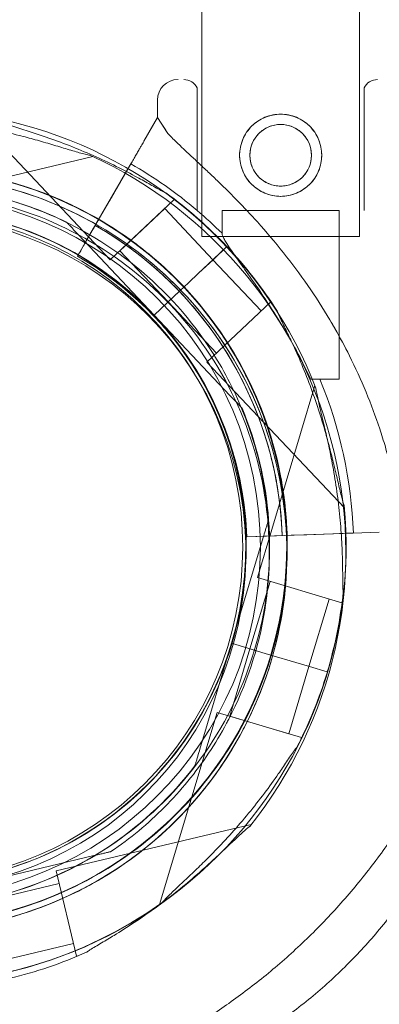
# Model space of a CAD drawing. Units: millimetres. Extents: x 21 to 31521, y 15 to 8515.
# Drawn here: x 6501 to 6562, y 4743 to 4911 of the extents above; entities that cross this region are included whole.
import ezdxf

# ---------------------------------------------------------------- set-up
doc = ezdxf.new("R2010")
doc.units = ezdxf.units.MM
doc.header["$MEASUREMENT"] = 0

msp = doc.modelspace()

# ---------------------------------------------------------------- linework, layer by layer
at = {"color": 0, "linetype": 'Continuous', "lineweight": 0}
for p, q in [((6531.93, 4874.09), (6531.93, 5069.09)), ((6558.83, 4874.09), (6558.83, 5069.09)), ((6531.13, 4878.51), (6531.13, 4899.41)), ((6559.63, 4878.51), (6559.63, 4899.41)), ((6524.38, 4894.33), (6524.38, 4897.32)), ((6492.89, 4894.93), (6516.33, 4870.08)), ((6522.05, 4890.29), (6524.38, 4894.33)), ((6524.38, 4894.33), (6523.21, 4892.3)), ((6524.38, 4894.33), (6526.15, 4891.63)), ((6523.21, 4892.3), (6522.05, 4890.29)), ((6523.21, 4892.3), (6523.21, 4892.3)), ((6480.12, 4879.81), (6513.37, 4887.69)), ((6519.83, 4886.44), (6512.24, 4873.3)), ((6515.87, 4879.58), (6519.83, 4886.44)), ((6518.09, 4883.42), (6519.84, 4886.45)), ((6519.84, 4886.45), (6518.09, 4883.42)), ((6527.24, 4880.38), (6516.33, 4870.08)), ((6527.05, 4880.58), (6527.24, 4880.38)), ((6515.87, 4879.58), (6514.52, 4877.25)), ((6525.61, 4878.83), (6517.97, 4871.63)), ((6525.61, 4878.83), (6533.84, 4870.1)), ((6512.24, 4873.3), (6514.52, 4877.25)), ((6535.38, 4878.51), (6542.1, 4878.51)), ((6535.38, 4874.61), (6535.38, 4878.51)), ((6542.1, 4878.51), (6555.38, 4878.51)), ((6555.38, 4849.73), (6555.38, 4878.51)), ((6508.86, 4876.52), (6508.86, 4876.52)), ((6513.27, 4875.08), (6510.74, 4870.7)), ((6510.74, 4870.7), (6513.27, 4875.08)), ((6523.83, 4860.65), (6510.92, 4874.34)), ((6510.92, 4874.34), (6523.83, 4860.65)), ((6558.83, 4874.09), (6531.93, 4874.09)), ((6536.22, 4872.35), (6533.91, 4870.16)), ((6533.91, 4870.16), (6536.22, 4872.35)), ((6536.22, 4872.35), (6533.91, 4870.17)), ((6533.91, 4870.17), (6536.22, 4872.35)), ((6510.74, 4870.7), (6510.74, 4870.7)), ((6510.74, 4870.7), (6510.74, 4870.7)), ((6517.97, 4871.63), (6526.2, 4862.9)), ((6531.4, 4867.8), (6533.91, 4870.17)), ((6531.4, 4867.79), (6533.91, 4870.16)), ((6533.84, 4870.11), (6542.08, 4861.38)), ((6531.4, 4867.8), (6529.65, 4866.15)), ((6529.65, 4866.15), (6531.4, 4867.8)), ((6529.65, 4866.14), (6531.4, 4867.79)), ((6531.4, 4867.79), (6529.65, 4866.14)), ((6528.19, 4864.77), (6528.92, 4865.46)), ((6528.19, 4864.77), (6528.92, 4865.46)), ((6528.92, 4865.46), (6529.65, 4866.15)), ((6528.92, 4865.46), (6529.65, 4866.14)), ((6528.92, 4865.46), (6528.92, 4865.46)), ((6523.83, 4860.65), (6528.19, 4864.77)), ((6528.19, 4864.77), (6523.83, 4860.65)), ((6528.19, 4864.77), (6523.83, 4860.66)), ((6523.83, 4860.66), (6528.19, 4864.77)), ((6528.19, 4864.77), (6526.2, 4862.9)), ((6528.19, 4864.77), (6526.2, 4862.9)), ((6526.2, 4862.9), (6534.44, 4854.17)), ((6543.71, 4862.92), (6532.8, 4852.63)), ((6543.71, 4862.92), (6543.9, 4862.72)), ((6523.83, 4860.66), (6523.83, 4860.66)), ((6523.83, 4860.66), (6536.74, 4846.97)), ((6536.74, 4846.97), (6523.83, 4860.66)), ((6523.83, 4860.65), (6523.83, 4860.65)), ((6525.19, 4858.94), (6525.19, 4858.94)), ((6525.19, 4858.94), (6525.19, 4858.94)), ((6534.18, 4853.62), (6534.18, 4853.62)), ((6532.8, 4852.63), (6556.25, 4827.78)), ((6551.22, 4848.64), (6541.43, 4815.91)), ((6550.53, 4849.73), (6555.38, 4849.73)), ((6538.8, 4844.79), (6538.8, 4844.79)), ((6543.27, 4825.61), (6543.27, 4825.61)), ((6542.6, 4822.97), (6557.77, 4823.5)), ((6557.77, 4823.5), (6542.6, 4822.97)), ((6547.15, 4823.13), (6549.84, 4823.22)), ((6547.15, 4823.13), (6547.15, 4823.13)), ((6549.84, 4823.22), (6554.28, 4823.38)), ((6557.77, 4823.51), (6554.28, 4823.38)), ((6554.28, 4823.38), (6557.77, 4823.51)), ((6557.77, 4823.5), (6562.2, 4823.66)), ((6542.4, 4822.73), (6537.01, 4804.7)), ((6537.01, 4804.7), (6542.4, 4822.73)), ((6544.66, 4823.04), (6539.6, 4822.86)), ((6539.6, 4822.86), (6544.66, 4823.04)), ((6539.6, 4822.86), (6542.6, 4822.97)), ((6539.6, 4822.86), (6539.6, 4822.86)), ((6539.6, 4822.86), (6539.6, 4822.86)), ((6542.6, 4822.97), (6542.6, 4822.97)), ((6545.65, 4823.08), (6544.66, 4823.04)), ((6543.58, 4815.26), (6540.14, 4803.77)), ((6555.8, 4811.61), (6541.43, 4815.91)), ((6553.64, 4812.25), (6550.2, 4800.76)), ((6555.88, 4811.87), (6555.8, 4811.61)), ((6537.01, 4804.71), (6531.62, 4786.68)), ((6531.62, 4786.68), (6537.01, 4804.71)), ((6537.01, 4804.71), (6542.76, 4802.99)), ((6542.76, 4802.99), (6537.01, 4804.71)), ((6537.01, 4804.71), (6537.01, 4804.71)), ((6542.76, 4802.98), (6537.01, 4804.7)), ((6537.01, 4804.7), (6542.76, 4802.98)), ((6537.01, 4804.7), (6537.01, 4804.7)), ((6540.14, 4803.77), (6536.7, 4792.27)), ((6540.14, 4803.77), (6542.76, 4802.99)), ((6540.14, 4803.77), (6542.76, 4802.98)), ((6543.72, 4802.7), (6542.76, 4802.99)), ((6543.72, 4802.7), (6542.76, 4802.98)), ((6544.67, 4802.41), (6543.72, 4802.7)), ((6544.67, 4802.41), (6543.72, 4802.7)), ((6544.67, 4802.41), (6546.98, 4801.72)), ((6546.98, 4801.72), (6544.67, 4802.41)), ((6546.98, 4801.72), (6544.67, 4802.41)), ((6544.67, 4802.41), (6546.98, 4801.72)), ((6550.29, 4800.73), (6546.98, 4801.72)), ((6550.28, 4800.73), (6546.98, 4801.72)), ((6550.2, 4800.76), (6546.76, 4789.26)), ((6550.28, 4800.73), (6553.33, 4799.82)), ((6553.33, 4799.82), (6550.28, 4800.73)), ((6550.29, 4800.73), (6553.33, 4799.82)), ((6553.33, 4799.82), (6550.29, 4800.73)), ((6534.55, 4792.92), (6524.75, 4760.19)), ((6548.92, 4788.62), (6534.55, 4792.92)), ((6546.76, 4789.26), (6536.7, 4792.27)), ((6536.16, 4791.06), (6536.16, 4791.06)), ((6548.92, 4788.62), (6548.84, 4788.35)), ((6530.75, 4783.8), (6530.75, 4783.8)), ((6540.36, 4773.81), (6507.12, 4765.93)), ((6513.52, 4768.5), (6495.21, 4764.16)), ((6495.21, 4764.16), (6513.52, 4768.5)), ((6516.44, 4769.19), (6516.44, 4769.19)), ((6510.58, 4751.34), (6507.12, 4765.93)), ((6507.64, 4763.74), (6495.96, 4760.98)), ((6510.06, 4753.53), (6498.38, 4750.76)), ((6510.85, 4751.4), (6510.58, 4751.34))]:
    msp.add_line(p, q, dxfattribs=at)
for centre, radius in [((6545.38, 4887.91), 7), ((6545.38, 4887.91), 5.25), ((6481.92, 4821.11), 60), ((6481.92, 4821.11), 57)]:
    msp.add_circle(centre, radius, dxfattribs=at)
for centre, radius, start, end in [((6527.88, 4897.32), 3.5, 90, 180), ((6528.88, 4898.32), 2.5, 25.8419, 90), ((6561.88, 4898.32), 2.5, 90, 154.1581), ((6481.92, 4821.19), 74.54, 21.2676, 125.4031), ((6481.95, 4820.11), 74.54, 321.2676, 65.4031), ((6482, 4821.2), 64.5, 43.3328, 223.3328), ((6481.92, 4821.19), 64.5, 343.3353, 163.3353), ((6482.13, 4820.82), 75.69, 49.653, 60.1233), ((6481.95, 4820.11), 64.5, 283.3353, 103.3353), ((6482, 4821.2), 74.54, 43.3328, 54.0077), ((6482, 4821.2), 57.5, 43.3328, 223.3328), ((6482, 4821.2), 57.5, 43.3328, 223.3328), ((6481.92, 4821.19), 57.5, 343.3353, 163.3353), ((6481.92, 4821.19), 57.5, 343.3353, 163.3353), ((6481.95, 4820.11), 57.5, 283.3353, 103.3353), ((6481.95, 4820.11), 57.5, 283.3353, 103.3353), ((6482.13, 4820.82), 75.69, 45.286, 49.653), ((6482.13, 4820.82), 63.56, 2.0309, 60.1468), ((6482, 4821.2), 74.54, 32.658, 43.3328), ((6482.13, 4820.82), 57.5, 2.0309, 60.1622), ((6482.13, 4820.82), 57.5, 2.0309, 60.1622), ((6482, 4821.2), 64.5, 223.3328, 43.3328), ((6482.13, 4820.82), 63.56, 2.0309, 41.5159), ((6482, 4821.2), 57.5, 223.3328, 43.3328), ((6482, 4821.2), 57.5, 223.3328, 43.3328), ((6481.92, 4821.19), 64.5, 343.3353, 31.8194), ((6482.13, 4820.82), 75.69, 2.0309, 22.4549), ((6481.93, 4821.2), 64.5, 163.3353, 343.3353), ((6481.93, 4821.2), 57.5, 163.3353, 343.3353), ((6481.93, 4821.2), 57.5, 163.3353, 343.3353), ((6482, 4821.2), 74.54, 261.2651, 5.4006), ((6481.92, 4821.19), 74.54, 343.3353, 354.0102), ((6481.93, 4821.2), 64.5, 211.8194, 343.3353), ((6481.93, 4821.2), 74.54, 332.6605, 343.3353), ((6481.95, 4820.11), 64.5, 283.3353, 331.8194), ((6481.93, 4821.2), 74.54, 231.5781, 305.4031), ((6481.95, 4820.11), 74.54, 283.3353, 294.0102)]:
    msp.add_arc(centre, radius, start, end, dxfattribs=at)
for points, knots in [([(6512.97, 4887.88), (6512.77, 4887.92), (6512.55, 4887.96), (6512, 4888.1), (6511.66, 4888.19), (6510.62, 4888.47), (6509.84, 4888.71), (6508.17, 4889.21), (6507.28, 4889.48), (6505.44, 4890.02), (6504.49, 4890.3), (6502.61, 4890.82), (6501.67, 4891.07), (6499.45, 4891.63), (6498.06, 4891.95), (6495.23, 4892.55), (6493.78, 4892.82), (6490.89, 4893.31), (6489.44, 4893.51), (6486.63, 4893.86), (6485.27, 4893.99), (6483.19, 4894.17), (6482.32, 4894.23), (6481.07, 4894.32), (6480.66, 4894.34), (6479.88, 4894.4), (6479.52, 4894.43), (6478.96, 4894.49), (6478.72, 4894.51), (6478.52, 4894.55), (6478.5, 4894.56), (6478.49, 4894.56)], [43.684489, 43.684489, 43.684489, 43.684489, 44.703122, 44.703122, 46.081139, 46.081139, 48.879512, 48.879512, 51.677886, 51.677886, 54.476259, 54.476259, 57.274633, 57.274633, 61.356857, 61.356857, 65.439081, 65.439081, 69.521304, 69.521304, 73.603528, 73.603528, 76.136751, 76.136751, 77.403362, 77.403362, 78.669973, 78.669973, 79.593377, 79.593377, 79.68269, 79.68269, 79.68269, 79.68269]), ([(6478.49, 4894.56), (6478.5, 4894.56), (6478.52, 4894.55), (6478.72, 4894.51), (6478.96, 4894.49), (6479.52, 4894.43), (6479.88, 4894.4), (6480.66, 4894.34), (6481.07, 4894.32), (6482.32, 4894.23), (6483.19, 4894.17), (6485.27, 4893.99), (6486.63, 4893.86), (6489.44, 4893.51), (6490.89, 4893.31), (6493.78, 4892.82), (6495.23, 4892.55), (6498.06, 4891.95), (6499.45, 4891.63), (6501.67, 4891.07), (6502.61, 4890.82), (6504.49, 4890.3), (6505.44, 4890.02), (6507.28, 4889.48), (6508.17, 4889.21), (6509.84, 4888.71), (6510.62, 4888.47), (6511.66, 4888.19), (6512, 4888.1), (6512.55, 4887.96), (6512.77, 4887.92), (6512.97, 4887.88)], [41.403162, 41.403162, 41.403162, 41.403162, 41.492475, 41.492475, 42.415878, 42.415878, 43.682489, 43.682489, 44.949101, 44.949101, 47.482323, 47.482323, 51.564547, 51.564547, 55.646771, 55.646771, 59.728995, 59.728995, 63.811219, 63.811219, 66.609592, 66.609592, 69.407966, 69.407966, 72.206339, 72.206339, 75.004713, 75.004713, 76.38273, 76.38273, 77.401363, 77.401363, 77.401363, 77.401363]), ([(6493.32, 4894.87), (6493.51, 4894.79), (6493.72, 4894.71), (6494.25, 4894.52), (6494.58, 4894.41), (6495.61, 4894.08), (6496.39, 4893.84), (6498.06, 4893.34), (6498.96, 4893.08), (6500.79, 4892.52), (6501.73, 4892.23), (6503.6, 4891.63), (6504.52, 4891.32), (6506.68, 4890.57), (6508.01, 4890.08), (6510.71, 4889.02), (6512.07, 4888.46), (6514.76, 4887.27), (6516.08, 4886.65), (6518.61, 4885.39), (6519.83, 4884.75), (6521.66, 4883.76), (6522.42, 4883.33), (6523.52, 4882.72), (6523.87, 4882.52), (6524.55, 4882.14), (6524.87, 4881.96), (6525.37, 4881.7), (6525.59, 4881.59), (6525.78, 4881.52), (6525.79, 4881.51), (6525.81, 4881.5)], [43.684489, 43.684489, 43.684489, 43.684489, 44.703122, 44.703122, 46.081139, 46.081139, 48.879512, 48.879512, 51.677886, 51.677886, 54.476259, 54.476259, 57.274633, 57.274633, 61.356857, 61.356857, 65.439081, 65.439081, 69.521304, 69.521304, 73.603528, 73.603528, 76.136751, 76.136751, 77.403362, 77.403362, 78.669973, 78.669973, 79.593377, 79.593377, 79.68269, 79.68269, 79.68269, 79.68269]), ([(6538.38, 4887.91), (6538.38, 4887.47), (6538.43, 4887.01), (6538.61, 4886.11), (6538.74, 4885.66), (6539.1, 4884.8), (6539.32, 4884.38), (6539.84, 4883.62), (6540.13, 4883.27), (6540.74, 4882.66), (6541.09, 4882.37), (6541.85, 4881.85), (6542.27, 4881.63), (6543.13, 4881.27), (6543.58, 4881.14), (6544.48, 4880.96), (6544.94, 4880.91), (6545.83, 4880.91), (6546.28, 4880.96), (6547.19, 4881.14), (6547.64, 4881.27), (6548.5, 4881.63), (6548.92, 4881.85), (6549.68, 4882.37), (6550.03, 4882.66), (6550.64, 4883.27), (6550.93, 4883.62), (6551.45, 4884.38), (6551.67, 4884.8), (6552.03, 4885.66), (6552.16, 4886.11), (6552.34, 4887.01), (6552.38, 4887.47), (6552.38, 4888.36), (6552.34, 4888.81), (6552.16, 4889.72), (6552.03, 4890.17), (6551.67, 4891.03), (6551.45, 4891.44), (6550.93, 4892.21), (6550.64, 4892.55), (6550.03, 4893.17), (6549.68, 4893.46), (6548.92, 4893.98), (6548.5, 4894.2), (6547.64, 4894.56), (6547.19, 4894.69), (6546.28, 4894.87), (6545.83, 4894.91), (6544.94, 4894.91), (6544.48, 4894.87), (6543.58, 4894.69), (6543.13, 4894.56), (6542.27, 4894.2), (6541.85, 4893.98), (6541.09, 4893.46), (6540.74, 4893.17), (6540.13, 4892.55), (6539.84, 4892.21), (6539.32, 4891.44), (6539.1, 4891.03), (6538.74, 4890.17), (6538.61, 4889.72), (6538.43, 4888.81), (6538.38, 4888.36), (6538.38, 4887.91)], [0, 0, 0, 0, 1.329784, 1.329784, 2.659567, 2.659567, 3.989351, 3.989351, 5.319135, 5.319135, 6.648301, 6.648301, 7.977468, 7.977468, 9.306635, 9.306635, 10.635802, 10.635802, 11.964969, 11.964969, 13.294136, 13.294136, 14.623303, 14.623303, 15.95247, 15.95247, 17.282253, 17.282253, 18.612037, 18.612037, 19.94182, 19.94182, 21.271604, 21.271604, 22.601388, 22.601388, 23.931171, 23.931171, 25.260955, 25.260955, 26.590739, 26.590739, 27.919906, 27.919906, 29.249072, 29.249072, 30.578239, 30.578239, 31.907406, 31.907406, 33.236573, 33.236573, 34.56574, 34.56574, 35.894907, 35.894907, 37.224074, 37.224074, 38.553857, 38.553857, 39.883641, 39.883641, 41.213425, 41.213425, 42.543208, 42.543208, 42.543208, 42.543208]), ([(6540.13, 4887.91), (6540.13, 4887.58), (6540.17, 4887.24), (6540.3, 4886.56), (6540.4, 4886.22), (6540.67, 4885.57), (6540.84, 4885.26), (6541.22, 4884.69), (6541.44, 4884.43), (6541.9, 4883.97), (6542.16, 4883.75), (6542.73, 4883.37), (6543.04, 4883.2), (6543.69, 4882.93), (6544.03, 4882.83), (6544.71, 4882.7), (6545.05, 4882.66), (6545.72, 4882.66), (6546.06, 4882.7), (6546.74, 4882.83), (6547.08, 4882.93), (6547.72, 4883.2), (6548.03, 4883.37), (6548.6, 4883.75), (6548.87, 4883.97), (6549.33, 4884.43), (6549.55, 4884.69), (6549.93, 4885.26), (6550.1, 4885.57), (6550.37, 4886.22), (6550.47, 4886.56), (6550.6, 4887.24), (6550.63, 4887.58), (6550.63, 4888.25), (6550.6, 4888.59), (6550.47, 4889.27), (6550.37, 4889.61), (6550.1, 4890.25), (6549.93, 4890.56), (6549.55, 4891.13), (6549.33, 4891.39), (6548.87, 4891.86), (6548.6, 4892.08), (6548.03, 4892.46), (6547.72, 4892.63), (6547.08, 4892.9), (6546.74, 4893), (6546.06, 4893.13), (6545.72, 4893.16), (6545.05, 4893.16), (6544.71, 4893.13), (6544.03, 4893), (6543.69, 4892.9), (6543.04, 4892.63), (6542.73, 4892.46), (6542.16, 4892.08), (6541.9, 4891.86), (6541.44, 4891.39), (6541.22, 4891.13), (6540.84, 4890.56), (6540.67, 4890.25), (6540.4, 4889.61), (6540.3, 4889.27), (6540.17, 4888.59), (6540.13, 4888.25), (6540.13, 4887.91)], [0, 0, 0, 0, 0.999436, 0.999436, 1.998873, 1.998873, 2.998309, 2.998309, 3.997746, 3.997746, 4.996473, 4.996473, 5.9952, 5.9952, 6.993927, 6.993927, 7.992654, 7.992654, 8.991381, 8.991381, 9.990108, 9.990108, 10.988835, 10.988835, 11.987562, 11.987562, 12.986998, 12.986998, 13.986435, 13.986435, 14.985871, 14.985871, 15.985307, 15.985307, 16.984744, 16.984744, 17.98418, 17.98418, 18.983617, 18.983617, 19.983053, 19.983053, 20.98178, 20.98178, 21.980507, 21.980507, 22.979234, 22.979234, 23.977961, 23.977961, 24.976688, 24.976688, 25.975415, 25.975415, 26.974142, 26.974142, 27.972869, 27.972869, 28.972305, 28.972305, 29.971742, 29.971742, 30.971178, 30.971178, 31.970615, 31.970615, 31.970615, 31.970615]), ([(6519.83, 4886.44), (6519.97, 4886.68), (6520.12, 4886.95), (6520.42, 4887.46), (6520.57, 4887.71), (6520.82, 4888.16), (6520.96, 4888.39), (6521.21, 4888.83), (6521.33, 4889.03), (6521.52, 4889.37), (6521.62, 4889.54), (6521.79, 4889.83), (6521.86, 4889.95), (6521.96, 4890.14), (6522.01, 4890.21), (6522.04, 4890.27), (6522.05, 4890.28), (6522.05, 4890.29)], [19.993019, 19.993019, 19.993019, 19.993019, 20.826063, 20.826063, 21.659106, 21.659106, 22.492149, 22.492149, 23.325192, 23.325192, 24.158234, 24.158234, 24.991276, 24.991276, 25.824317, 25.824317, 25.95316, 25.95316, 25.95316, 25.95316]), ([(6522.05, 4890.29), (6522.05, 4890.28), (6522.04, 4890.27), (6522.01, 4890.21), (6521.96, 4890.14), (6521.86, 4889.95), (6521.79, 4889.83), (6521.62, 4889.54), (6521.52, 4889.37), (6521.33, 4889.03), (6521.21, 4888.83), (6520.96, 4888.39), (6520.82, 4888.16), (6520.57, 4887.71), (6520.42, 4887.46), (6520.12, 4886.95), (6519.97, 4886.68), (6519.83, 4886.44)], [0.704197, 0.704197, 0.704197, 0.704197, 0.833041, 0.833041, 1.666082, 1.666082, 2.499124, 2.499124, 3.332165, 3.332165, 4.165208, 4.165208, 4.998251, 4.998251, 5.831295, 5.831295, 6.664339, 6.664339, 6.664339, 6.664339]), ([(6526.15, 4891.63), (6526.24, 4891.54), (6526.33, 4891.45), (6526.93, 4890.82), (6527.51, 4890.25), (6528.54, 4889.27), (6528.99, 4888.84), (6529.94, 4887.95), (6530.45, 4887.48), (6531.5, 4886.49), (6532.05, 4885.98), (6533.18, 4884.91), (6533.76, 4884.36), (6534.94, 4883.23), (6535.53, 4882.65), (6536.73, 4881.46), (6537.33, 4880.86), (6539.12, 4879.02), (6540.3, 4877.77), (6542.93, 4874.85), (6544.41, 4873.1), (6547.29, 4869.49), (6548.68, 4867.62), (6551.33, 4863.79), (6552.59, 4861.83), (6554.07, 4859.34), (6554.36, 4858.84), (6554.64, 4858.35)], [105.624581, 105.624581, 105.624581, 105.624581, 106.295101, 106.295101, 109.970384, 109.970384, 112.47679, 112.47679, 114.983197, 114.983197, 117.489604, 117.489604, 119.996011, 119.996011, 122.502417, 122.502417, 125.008824, 125.008824, 130.021638, 130.021638, 136.880429, 136.880429, 143.73922, 143.73922, 150.59801, 150.59801, 152.290019, 152.290019, 152.290019, 152.290019]), ([(6564.62, 4833), (6564.45, 4833.71), (6564.27, 4834.42), (6563.82, 4836.15), (6563.53, 4837.17), (6562.93, 4839.22), (6562.61, 4840.25), (6561.57, 4843.36), (6560.8, 4845.45), (6559.08, 4849.61), (6558.13, 4851.68), (6556.07, 4855.8), (6554.96, 4857.83), (6552.59, 4861.83), (6551.33, 4863.79), (6548.68, 4867.62), (6547.29, 4869.49), (6544.41, 4873.1), (6542.93, 4874.85), (6540.3, 4877.77), (6539.12, 4879.02), (6537.33, 4880.86), (6536.73, 4881.46), (6535.53, 4882.65), (6534.94, 4883.23), (6533.76, 4884.36), (6533.18, 4884.91), (6532.05, 4885.98), (6531.5, 4886.49), (6530.45, 4887.48), (6529.94, 4887.95), (6528.99, 4888.84), (6528.54, 4889.27), (6527.51, 4890.25), (6526.93, 4890.82), (6526.33, 4891.45), (6526.24, 4891.54), (6526.15, 4891.63)], [4.406824, 4.406824, 4.406824, 4.406824, 6.858791, 6.858791, 10.288186, 10.288186, 13.717582, 13.717582, 20.576373, 20.576373, 27.435164, 27.435164, 34.293955, 34.293955, 41.152746, 41.152746, 48.011537, 48.011537, 54.870328, 54.870328, 59.883141, 59.883141, 62.389548, 62.389548, 64.895955, 64.895955, 67.402361, 67.402361, 69.908768, 69.908768, 72.415175, 72.415175, 74.921582, 74.921582, 78.596864, 78.596864, 79.267384, 79.267384, 79.267384, 79.267384]), ([(6420.13, 4839.69), (6422.11, 4846.28), (6425.14, 4852.55), (6433.03, 4863.82), (6437.89, 4868.82), (6448.93, 4877.04), (6455.11, 4880.26), (6468.17, 4884.58), (6475.05, 4885.69), (6488.81, 4885.69), (6495.69, 4884.58), (6508.75, 4880.25), (6514.93, 4877.04), (6525.96, 4868.82), (6530.82, 4863.82), (6535.45, 4857.21), (6536.1, 4856.21), (6536.73, 4855.2)], [3.432446, 3.432446, 3.432446, 3.432446, 3.752446, 3.752446, 4.072446, 4.072446, 4.392446, 4.392446, 4.712446, 4.712446, 5.032446, 5.032446, 5.352446, 5.352446, 5.672446, 5.672446, 5.727832, 5.727832, 5.727832, 5.727832]), ([(6479.96, 4885.66), (6483.59, 4885.78), (6487.24, 4885.59), (6494.45, 4884.59), (6498.01, 4883.78), (6504.95, 4881.59), (6508.33, 4880.19), (6514.79, 4876.86), (6517.89, 4874.92), (6523.7, 4870.54), (6526.42, 4868.1), (6528.92, 4865.46)], [6.2514742, 6.2514742, 6.2514742, 6.2514742, 6.4207156, 6.4207156, 6.5899571, 6.5899571, 6.7591985, 6.7591985, 6.9284399, 6.9284399, 7.0976814, 7.0976814, 7.0976814, 7.0976814]), ([(6467.07, 4882.87), (6473.76, 4884.45), (6480.71, 4884.96), (6494.42, 4883.76), (6501.18, 4882.05), (6513.81, 4876.6), (6519.69, 4872.86), (6529.97, 4863.71), (6534.37, 4858.31), (6541.25, 4846.39), (6543.72, 4839.88), (6546.5, 4826.41), (6546.81, 4819.44), (6545.21, 4805.78), (6543.31, 4799.07), (6539.9, 4791.76), (6539.36, 4790.69), (6538.8, 4789.64)], [4.479644, 4.479644, 4.479644, 4.479644, 4.799644, 4.799644, 5.119644, 5.119644, 5.439644, 5.439644, 5.759644, 5.759644, 6.079644, 6.079644, 6.399644, 6.399644, 6.719644, 6.719644, 6.775029, 6.775029, 6.775029, 6.775029]), ([(6651.92, 4883.25), (6651.92, 4879.04), (6651.82, 4874.79), (6651.62, 4870.5), (6651.42, 4866.28), (6651.01, 4860.6), (6650.18, 4852.73), (6649.63, 4848.43), (6648.9, 4843.38), (6648.32, 4839.77), (6647.27, 4833.99), (6646.23, 4828.89), (6644.18, 4820.11), (6642.57, 4814.21), (6641.22, 4809.79), (6638.4, 4800.58), (6634.96, 4791.34), (6630.83, 4782.23), (6629.27, 4778.77), (6625.94, 4771.89), (6621.28, 4763.43), (6617.27, 4756.78), (6613.06, 4750.21), (6606.29, 4740.54), (6598.77, 4731.26), (6591.62, 4723.4), (6584.67, 4716.24), (6576.8, 4709.02), (6568.57, 4702.28), (6562.23, 4697.49), (6554.67, 4692.2), (6545.79, 4686.58), (6532.13, 4678.96), (6521.6, 4674.16), (6514.55, 4671.36), (6510.39, 4669.71), (6503.42, 4667.19), (6495.78, 4664.83), (6490.23, 4663.26), (6487.46, 4662.53), (6485.38, 4662.01), (6479.54, 4660.56), (6470.81, 4658.74), (6456.4, 4656.55), (6442.13, 4655.15), (6430.92, 4654.8), (6425.36, 4654.8)], [0, 0, 0, 0, 0.801932, 0.801932, 0.801932, 1.593674, 1.857588, 2.253458, 2.385415, 2.781286, 2.913243, 3.441071, 3.704984, 4.496726, 4.496726, 4.496726, 6.145999, 6.145999, 6.145999, 6.772805, 7.39961, 7.713012, 8.026415, 8.65322, 9.593428, 9.90683, 10.324701, 11.160441, 11.578311, 11.996181, 12.414051, 13.040856, 13.667661, 14.921272, 14.921272, 14.921272, 15.662307, 16.156331, 16.279837, 16.650354, 16.650354, 16.650354, 17.689455, 18.209005, 19.248105, 20.287206, 20.287206, 20.287206, 20.287206]), ([(6433.1, 4858.58), (6437.08, 4863.79), (6441.91, 4868.36), (6452.76, 4875.74), (6458.78, 4878.55), (6471.4, 4882.14), (6478, 4882.92), (6491.1, 4882.36), (6497.61, 4881.02), (6509.88, 4876.36), (6515.63, 4873.05), (6525.81, 4864.77), (6530.23, 4859.81), (6533.9, 4854.06), (6534.04, 4853.84), (6534.18, 4853.62)], [3.795098, 3.795098, 3.795098, 3.795098, 4.115098, 4.115098, 4.435098, 4.435098, 4.755098, 4.755098, 5.075098, 5.075098, 5.395098, 5.395098, 5.715098, 5.715098, 5.727832, 5.727832, 5.727832, 5.727832]), ([(6480.05, 4882.66), (6482.03, 4882.73), (6484.02, 4882.69), (6487.98, 4882.44), (6489.95, 4882.21), (6493.86, 4881.57), (6495.8, 4881.16), (6499.64, 4880.15), (6501.53, 4879.55), (6505.25, 4878.17), (6507.07, 4877.39), (6508.86, 4876.52)], [6.2514742, 6.2514742, 6.2514742, 6.2514742, 6.3481852, 6.3481852, 6.4448963, 6.4448963, 6.5416074, 6.5416074, 6.6383184, 6.6383184, 6.7350295, 6.7350295, 6.7350295, 6.7350295]), ([(6518.09, 4883.42), (6518.08, 4883.41), (6518.08, 4883.41), (6518.04, 4883.35), (6518, 4883.27), (6517.89, 4883.08), (6517.82, 4882.96), (6517.65, 4882.67), (6517.56, 4882.5), (6517.36, 4882.16), (6517.24, 4881.96), (6516.99, 4881.52), (6516.86, 4881.29), (6516.6, 4880.85), (6516.45, 4880.59), (6516.16, 4880.08), (6516.01, 4879.82), (6515.87, 4879.58)], [0.704197, 0.704197, 0.704197, 0.704197, 0.833041, 0.833041, 1.666082, 1.666082, 2.499123, 2.499123, 3.332165, 3.332165, 4.165208, 4.165208, 4.998252, 4.998252, 5.831296, 5.831296, 6.664341, 6.664341, 6.664341, 6.664341]), ([(6515.87, 4879.58), (6516.01, 4879.82), (6516.16, 4880.08), (6516.45, 4880.59), (6516.6, 4880.85), (6516.86, 4881.29), (6516.99, 4881.52), (6517.24, 4881.96), (6517.36, 4882.16), (6517.56, 4882.5), (6517.65, 4882.67), (6517.82, 4882.96), (6517.89, 4883.08), (6518, 4883.27), (6518.04, 4883.35), (6518.08, 4883.41), (6518.08, 4883.41), (6518.09, 4883.42)], [19.993024, 19.993024, 19.993024, 19.993024, 20.826069, 20.826069, 21.659114, 21.659114, 22.492157, 22.492157, 23.3252, 23.3252, 24.158242, 24.158242, 24.991284, 24.991284, 25.824324, 25.824324, 25.953168, 25.953168, 25.953168, 25.953168]), ([(6489.91, 4881.09), (6496.42, 4880.24), (6502.78, 4878.34), (6514.6, 4872.63), (6520.04, 4868.83), (6529.46, 4859.69), (6533.44, 4854.37), (6539.5, 4842.74), (6541.6, 4836.43), (6543.7, 4823.48), (6543.71, 4816.84), (6541.63, 4803.88), (6539.55, 4797.58), (6536.4, 4791.52), (6536.28, 4791.29), (6536.16, 4791.06)], [4.842296, 4.842296, 4.842296, 4.842296, 5.162296, 5.162296, 5.482296, 5.482296, 5.802296, 5.802296, 6.122296, 6.122296, 6.442296, 6.442296, 6.762296, 6.762296, 6.775029, 6.775029, 6.775029, 6.775029]), ([(6514.52, 4877.25), (6514.48, 4877.17), (6514.43, 4877.08), (6514.33, 4876.91), (6514.28, 4876.83), (6514.19, 4876.68), (6514.15, 4876.6), (6514.06, 4876.45), (6514.03, 4876.39), (6513.96, 4876.27), (6513.93, 4876.22), (6513.87, 4876.12), (6513.85, 4876.08), (6513.81, 4876.02), (6513.8, 4875.99), (6513.78, 4875.96), (6513.77, 4875.95), (6513.77, 4875.95)], [2.221447, 2.221447, 2.221447, 2.221447, 2.499129, 2.499129, 2.776811, 2.776811, 3.054492, 3.054492, 3.332173, 3.332173, 3.609854, 3.609854, 3.887534, 3.887534, 4.165215, 4.165215, 4.442895, 4.442895, 4.442895, 4.442895]), ([(6513.77, 4875.95), (6513.77, 4875.95), (6513.78, 4875.96), (6513.8, 4875.99), (6513.81, 4876.02), (6513.85, 4876.08), (6513.87, 4876.12), (6513.93, 4876.22), (6513.96, 4876.27), (6514.03, 4876.39), (6514.06, 4876.45), (6514.15, 4876.6), (6514.19, 4876.68), (6514.28, 4876.83), (6514.33, 4876.91), (6514.43, 4877.08), (6514.48, 4877.17), (6514.52, 4877.25)], [4.442895, 4.442895, 4.442895, 4.442895, 4.720575, 4.720575, 4.998255, 4.998255, 5.275936, 5.275936, 5.553616, 5.553616, 5.831298, 5.831298, 6.108979, 6.108979, 6.386661, 6.386661, 6.664342, 6.664342, 6.664342, 6.664342]), ([(6510.92, 4874.34), (6510.64, 4874.64), (6510.33, 4874.96), (6509.88, 4875.44), (6509.73, 4875.6), (6509.45, 4875.9), (6509.31, 4876.04), (6509.14, 4876.23), (6509.09, 4876.28), (6508.99, 4876.38), (6508.95, 4876.42), (6508.9, 4876.48), (6508.88, 4876.5), (6508.86, 4876.52), (6508.86, 4876.52), (6508.86, 4876.52)], [-3.1812, -3.1812, -3.1812, -3.1812, -1.954094, -1.954094, -1.340541, -1.340541, -0.726988, -0.726988, -0.491112, -0.491112, -0.255237, -0.255237, -0.115927, -0.115927, 0, 0, 0, 0]), ([(6508.86, 4876.52), (6508.86, 4876.52), (6508.86, 4876.52), (6508.88, 4876.5), (6508.9, 4876.48), (6508.95, 4876.42), (6508.99, 4876.38), (6509.09, 4876.28), (6509.14, 4876.23), (6509.31, 4876.04), (6509.45, 4875.9), (6509.73, 4875.6), (6509.88, 4875.44), (6510.33, 4874.96), (6510.64, 4874.64), (6510.92, 4874.34)], [0, 0, 0, 0, 0.115927, 0.115927, 0.255237, 0.255237, 0.491112, 0.491112, 0.726988, 0.726988, 1.340541, 1.340541, 1.954094, 1.954094, 3.1812, 3.1812, 3.1812, 3.1812]), ([(6513.77, 4875.95), (6513.77, 4875.95), (6513.77, 4875.94), (6513.76, 4875.92), (6513.75, 4875.9), (6513.72, 4875.86), (6513.71, 4875.84), (6513.67, 4875.77), (6513.65, 4875.73), (6513.61, 4875.66), (6513.58, 4875.61), (6513.52, 4875.52), (6513.49, 4875.46), (6513.44, 4875.37), (6513.4, 4875.31), (6513.34, 4875.2), (6513.3, 4875.14), (6513.27, 4875.08)], [0, 0, 0, 0, 0.18512, 0.18512, 0.37024, 0.37024, 0.555361, 0.555361, 0.740481, 0.740481, 0.925602, 0.925602, 1.110723, 1.110723, 1.295844, 1.295844, 1.480965, 1.480965, 1.480965, 1.480965]), ([(6513.27, 4875.08), (6513.3, 4875.14), (6513.34, 4875.2), (6513.4, 4875.31), (6513.44, 4875.37), (6513.49, 4875.46), (6513.52, 4875.52), (6513.58, 4875.61), (6513.61, 4875.66), (6513.65, 4875.73), (6513.67, 4875.77), (6513.71, 4875.84), (6513.72, 4875.86), (6513.75, 4875.9), (6513.76, 4875.92), (6513.77, 4875.94), (6513.77, 4875.95), (6513.77, 4875.95)], [-1.480965, -1.480965, -1.480965, -1.480965, -1.295844, -1.295844, -1.110723, -1.110723, -0.925602, -0.925602, -0.740481, -0.740481, -0.555361, -0.555361, -0.37024, -0.37024, -0.18512, -0.18512, 0, 0, 0, 0]), ([(6513.77, 4875.95), (6514.97, 4875.26), (6516.14, 4874.54), (6518.44, 4873.01), (6519.56, 4872.22), (6521.75, 4870.54), (6522.82, 4869.67), (6524.9, 4867.87), (6525.91, 4866.93), (6527.87, 4864.99), (6528.81, 4863.98), (6529.73, 4862.95)], [5.2334262, 5.2334262, 5.2334262, 5.2334262, 5.2984602, 5.2984602, 5.3634942, 5.3634942, 5.4285282, 5.4285282, 5.4935622, 5.4935622, 5.5585962, 5.5585962, 5.5585962, 5.5585962]), ([(6550.53, 4849.73), (6549.96, 4850.93), (6549.35, 4852.17), (6547.86, 4855.01), (6546.96, 4856.63), (6545.07, 4859.81), (6544.09, 4861.37), (6542.12, 4864.36), (6541.13, 4865.79), (6539.83, 4867.64), (6539.45, 4868.17), (6538.7, 4869.22), (6538.33, 4869.74), (6537.62, 4870.74), (6537.29, 4871.21), (6536.68, 4872.09), (6536.42, 4872.49), (6536.04, 4873.09), (6535.91, 4873.32), (6535.67, 4873.76), (6535.57, 4873.95), (6535.43, 4874.3), (6535.39, 4874.45), (6535.38, 4874.58), (6535.38, 4874.59), (6535.38, 4874.61)], [1.133895, 1.133895, 1.133895, 1.133895, 5.170834, 5.170834, 10.341667, 10.341667, 15.512501, 15.512501, 20.683335, 20.683335, 22.695592, 22.695592, 24.707849, 24.707849, 26.720107, 26.720107, 28.732364, 28.732364, 30.071109, 30.071109, 31.409853, 31.409853, 32.748597, 32.748597, 32.932098, 32.932098, 32.932098, 32.932098]), ([(6510.74, 4870.7), (6510.74, 4870.7), (6510.75, 4870.72), (6510.79, 4870.78), (6510.82, 4870.84), (6510.89, 4870.96), (6510.94, 4871.04), (6511.05, 4871.24), (6511.12, 4871.35), (6511.25, 4871.57), (6511.33, 4871.71), (6511.49, 4872), (6511.58, 4872.16), (6511.75, 4872.45), (6511.85, 4872.62), (6512.05, 4872.96), (6512.15, 4873.14), (6512.24, 4873.3)], [8.885792, 8.885792, 8.885792, 8.885792, 9.441152, 9.441152, 9.996512, 9.996512, 10.551874, 10.551874, 11.107235, 11.107235, 11.662598, 11.662598, 12.21796, 12.21796, 12.773324, 12.773324, 13.328688, 13.328688, 13.328688, 13.328688]), ([(6512.24, 4873.3), (6512.15, 4873.14), (6512.05, 4872.96), (6511.85, 4872.62), (6511.75, 4872.45), (6511.58, 4872.16), (6511.49, 4872), (6511.33, 4871.71), (6511.25, 4871.57), (6511.12, 4871.35), (6511.05, 4871.24), (6510.94, 4871.04), (6510.89, 4870.96), (6510.82, 4870.84), (6510.79, 4870.78), (6510.75, 4870.72), (6510.74, 4870.7), (6510.74, 4870.7)], [4.442895, 4.442895, 4.442895, 4.442895, 4.998259, 4.998259, 5.553623, 5.553623, 6.108986, 6.108986, 6.664348, 6.664348, 7.21971, 7.21971, 7.775071, 7.775071, 8.330431, 8.330431, 8.885792, 8.885792, 8.885792, 8.885792]), ([(6528.92, 4865.46), (6533.64, 4860.46), (6537.55, 4854.69), (6543.37, 4842.22), (6545.27, 4835.52), (6546.87, 4821.85), (6546.56, 4814.89), (6543.78, 4801.41), (6541.3, 4794.9), (6534.42, 4782.98), (6530.02, 4777.58), (6519.74, 4768.44), (6513.86, 4764.69), (6501.22, 4759.25), (6494.47, 4757.54), (6486.43, 4756.84), (6485.24, 4756.77), (6484.05, 4756.73)], [0.814496, 0.814496, 0.814496, 0.814496, 1.134496, 1.134496, 1.454496, 1.454496, 1.774496, 1.774496, 2.094496, 2.094496, 2.414496, 2.414496, 2.734496, 2.734496, 3.054496, 3.054496, 3.109882, 3.109882, 3.109882, 3.109882]), ([(6529.73, 4862.95), (6531.66, 4860.77), (6533.45, 4858.45), (6536.68, 4853.58), (6538.13, 4851.04), (6540.66, 4845.78), (6541.75, 4843.06), (6543.54, 4837.5), (6544.24, 4834.66), (6545.25, 4828.91), (6545.55, 4825.99), (6545.65, 4823.08)], [5.5585962, 5.5585962, 5.5585962, 5.5585962, 5.6964247, 5.6964247, 5.8342532, 5.8342532, 5.9720817, 5.9720817, 6.1099102, 6.1099102, 6.2477388, 6.2477388, 6.2477388, 6.2477388]), ([(6556.21, 4828.21), (6556.14, 4828.4), (6556.07, 4828.62), (6555.91, 4829.16), (6555.82, 4829.5), (6555.55, 4830.54), (6555.36, 4831.34), (6554.96, 4833.04), (6554.75, 4833.94), (6554.3, 4835.81), (6554.06, 4836.76), (6553.57, 4838.66), (6553.32, 4839.6), (6552.69, 4841.8), (6552.28, 4843.16), (6551.38, 4845.91), (6550.9, 4847.31), (6549.87, 4850.05), (6549.33, 4851.41), (6548.22, 4854.01), (6547.65, 4855.26), (6546.76, 4857.15), (6546.39, 4857.93), (6545.83, 4859.06), (6545.65, 4859.43), (6545.32, 4860.13), (6545.16, 4860.46), (6544.93, 4860.97), (6544.83, 4861.2), (6544.77, 4861.39), (6544.76, 4861.4), (6544.76, 4861.42)], [43.684489, 43.684489, 43.684489, 43.684489, 44.703122, 44.703122, 46.081139, 46.081139, 48.879512, 48.879512, 51.677886, 51.677886, 54.476259, 54.476259, 57.274633, 57.274633, 61.356857, 61.356857, 65.439081, 65.439081, 69.521304, 69.521304, 73.603528, 73.603528, 76.136751, 76.136751, 77.403362, 77.403362, 78.669973, 78.669973, 79.593377, 79.593377, 79.68269, 79.68269, 79.68269, 79.68269]), ([(6544.76, 4861.42), (6544.76, 4861.4), (6544.77, 4861.39), (6544.83, 4861.2), (6544.93, 4860.97), (6545.16, 4860.46), (6545.32, 4860.13), (6545.65, 4859.43), (6545.83, 4859.06), (6546.39, 4857.93), (6546.76, 4857.15), (6547.65, 4855.26), (6548.22, 4854.01), (6549.33, 4851.41), (6549.87, 4850.05), (6550.9, 4847.31), (6551.38, 4845.91), (6552.28, 4843.16), (6552.69, 4841.8), (6553.32, 4839.6), (6553.57, 4838.66), (6554.06, 4836.76), (6554.3, 4835.81), (6554.75, 4833.94), (6554.96, 4833.04), (6555.36, 4831.34), (6555.55, 4830.54), (6555.82, 4829.5), (6555.91, 4829.16), (6556.07, 4828.62), (6556.14, 4828.4), (6556.21, 4828.21)], [41.403162, 41.403162, 41.403162, 41.403162, 41.492475, 41.492475, 42.415878, 42.415878, 43.682489, 43.682489, 44.949101, 44.949101, 47.482323, 47.482323, 51.564547, 51.564547, 55.646771, 55.646771, 59.728995, 59.728995, 63.811219, 63.811219, 66.609592, 66.609592, 69.407966, 69.407966, 72.206339, 72.206339, 75.004713, 75.004713, 76.38273, 76.38273, 77.401363, 77.401363, 77.401363, 77.401363]), ([(6525.19, 4858.94), (6526.94, 4856.96), (6528.55, 4854.86), (6531.48, 4850.46), (6532.79, 4848.16), (6535.08, 4843.4), (6536.07, 4840.94), (6537.68, 4835.91), (6538.32, 4833.34), (6539.23, 4828.13), (6539.5, 4825.5), (6539.6, 4822.86)], [5.5585962, 5.5585962, 5.5585962, 5.5585962, 5.6964247, 5.6964247, 5.8342532, 5.8342532, 5.9720817, 5.9720817, 6.1099102, 6.1099102, 6.2477388, 6.2477388, 6.2477388, 6.2477388]), ([(6554.64, 4858.35), (6555.51, 4856.83), (6556.33, 4855.29), (6558.13, 4851.68), (6559.08, 4849.61), (6560.8, 4845.45), (6561.57, 4843.36), (6562.61, 4840.25), (6562.93, 4839.22), (6563.53, 4837.17), (6563.82, 4836.15), (6564.27, 4834.42), (6564.45, 4833.71), (6564.62, 4833)], [152.291073, 152.291073, 152.291073, 152.291073, 157.456801, 157.456801, 164.315592, 164.315592, 171.174383, 171.174383, 174.603779, 174.603779, 178.033174, 178.033174, 180.485141, 180.485141, 180.485141, 180.485141]), ([(6536.73, 4855.2), (6538.65, 4852.11), (6540.31, 4848.85), (6543.05, 4842.11), (6544.13, 4838.63), (6545.7, 4831.52), (6546.18, 4827.9), (6546.52, 4820.63), (6546.39, 4816.98), (6545.51, 4809.76), (6544.76, 4806.18), (6543.72, 4802.7)], [5.7278319, 5.7278319, 5.7278319, 5.7278319, 5.8970733, 5.8970733, 6.0663148, 6.0663148, 6.2355562, 6.2355562, 6.4047977, 6.4047977, 6.5740391, 6.5740391, 6.5740391, 6.5740391]), ([(6534.18, 4853.62), (6535.23, 4851.93), (6536.19, 4850.2), (6537.95, 4846.64), (6538.74, 4844.82), (6540.14, 4841.12), (6540.75, 4839.23), (6541.79, 4835.4), (6542.22, 4833.46), (6542.89, 4829.55), (6543.12, 4827.58), (6543.27, 4825.61)], [5.7278319, 5.7278319, 5.7278319, 5.7278319, 5.824543, 5.824543, 5.921254, 5.921254, 6.0179651, 6.0179651, 6.1146762, 6.1146762, 6.2113872, 6.2113872, 6.2113872, 6.2113872]), ([(6536.74, 4846.97), (6537.02, 4846.67), (6537.33, 4846.35), (6537.78, 4845.87), (6537.92, 4845.71), (6538.21, 4845.41), (6538.35, 4845.27), (6538.52, 4845.09), (6538.57, 4845.03), (6538.66, 4844.93), (6538.7, 4844.89), (6538.76, 4844.83), (6538.77, 4844.81), (6538.79, 4844.79), (6538.8, 4844.79), (6538.8, 4844.79)], [-3.1812, -3.1812, -3.1812, -3.1812, -1.954094, -1.954094, -1.340541, -1.340541, -0.726988, -0.726988, -0.491112, -0.491112, -0.255237, -0.255237, -0.115927, -0.115927, 0, 0, 0, 0]), ([(6538.8, 4844.79), (6538.8, 4844.79), (6538.79, 4844.79), (6538.77, 4844.81), (6538.76, 4844.83), (6538.7, 4844.89), (6538.66, 4844.93), (6538.57, 4845.03), (6538.52, 4845.09), (6538.35, 4845.27), (6538.21, 4845.41), (6537.92, 4845.71), (6537.78, 4845.87), (6537.33, 4846.35), (6537.02, 4846.67), (6536.74, 4846.97)], [0, 0, 0, 0, 0.115927, 0.115927, 0.255237, 0.255237, 0.491112, 0.491112, 0.726988, 0.726988, 1.340541, 1.340541, 1.954094, 1.954094, 3.1812, 3.1812, 3.1812, 3.1812]), ([(6556.05, 4813.42), (6556.05, 4813.43), (6556.05, 4813.45), (6556.02, 4813.65), (6556.01, 4813.89), (6555.98, 4814.45), (6555.97, 4814.82), (6555.96, 4815.6), (6555.96, 4816.01), (6555.95, 4817.26), (6555.93, 4818.13), (6555.88, 4820.22), (6555.82, 4821.59), (6555.64, 4824.41), (6555.52, 4825.87), (6555.21, 4828.78), (6555.02, 4830.25), (6554.58, 4833.11), (6554.34, 4834.51), (6553.91, 4836.76), (6553.72, 4837.71), (6553.3, 4839.63), (6553.09, 4840.59), (6552.65, 4842.45), (6552.43, 4843.36), (6552.03, 4845.06), (6551.84, 4845.85), (6551.62, 4846.91), (6551.54, 4847.25), (6551.45, 4847.81), (6551.41, 4848.03), (6551.38, 4848.23)], [0.834091, 0.834091, 0.834091, 0.834091, 0.923404, 0.923404, 1.846807, 1.846807, 3.113418, 3.113418, 4.38003, 4.38003, 6.913252, 6.913252, 10.995476, 10.995476, 15.0777, 15.0777, 19.159924, 19.159924, 23.242148, 23.242148, 26.040521, 26.040521, 28.838895, 28.838895, 31.637268, 31.637268, 34.435642, 34.435642, 35.813659, 35.813659, 36.832291, 36.832291, 36.832291, 36.832291]), ([(6538.8, 4844.79), (6541.31, 4838.73), (6542.85, 4832.27), (6543.82, 4819.18), (6543.25, 4812.56), (6540.05, 4799.84), (6537.42, 4793.74), (6530.38, 4782.66), (6525.97, 4777.7), (6515.8, 4769.4), (6510.05, 4766.08), (6497.79, 4761.4), (6491.29, 4760.05), (6484.47, 4759.75), (6484.21, 4759.74), (6483.95, 4759.73)], [1.177148, 1.177148, 1.177148, 1.177148, 1.497148, 1.497148, 1.817148, 1.817148, 2.137148, 2.137148, 2.457148, 2.457148, 2.777148, 2.777148, 3.097148, 3.097148, 3.109882, 3.109882, 3.109882, 3.109882]), ([(6542.4, 4822.73), (6542.52, 4823.12), (6542.65, 4823.55), (6542.84, 4824.18), (6542.9, 4824.39), (6543.02, 4824.78), (6543.08, 4824.97), (6543.15, 4825.21), (6543.17, 4825.28), (6543.21, 4825.41), (6543.23, 4825.47), (6543.25, 4825.55), (6543.26, 4825.57), (6543.26, 4825.6), (6543.27, 4825.61), (6543.27, 4825.61)], [-3.1812, -3.1812, -3.1812, -3.1812, -1.954094, -1.954094, -1.340541, -1.340541, -0.726988, -0.726988, -0.491112, -0.491112, -0.255237, -0.255237, -0.115927, -0.115927, 0, 0, 0, 0]), ([(6543.27, 4825.61), (6543.27, 4825.61), (6543.26, 4825.6), (6543.26, 4825.57), (6543.25, 4825.55), (6543.23, 4825.47), (6543.21, 4825.41), (6543.17, 4825.28), (6543.15, 4825.21), (6543.08, 4824.97), (6543.02, 4824.78), (6542.9, 4824.39), (6542.84, 4824.18), (6542.65, 4823.55), (6542.52, 4823.12), (6542.4, 4822.73)], [0, 0, 0, 0, 0.115927, 0.115927, 0.255237, 0.255237, 0.491112, 0.491112, 0.726988, 0.726988, 1.340541, 1.340541, 1.954094, 1.954094, 3.1812, 3.1812, 3.1812, 3.1812]), ([(6530.04, 4739.1), (6532.24, 4740.41), (6534.41, 4741.82), (6538.7, 4744.84), (6540.82, 4746.45), (6545.01, 4749.87), (6547.07, 4751.69), (6551.1, 4755.52), (6553.07, 4757.52), (6556.84, 4761.68), (6558.65, 4763.83), (6562.07, 4768.23), (6563.69, 4770.48), (6566.69, 4775.01), (6568.08, 4777.29), (6570.61, 4781.84), (6571.77, 4784.1), (6573.82, 4788.55), (6574.74, 4790.74), (6576.33, 4795), (6577.02, 4797.07), (6578.18, 4801.05), (6578.66, 4802.97), (6579.43, 4806.59), (6579.73, 4808.31), (6580.18, 4811.49), (6580.33, 4812.98), (6580.51, 4815.67), (6580.55, 4816.89), (6580.54, 4819.01), (6580.5, 4819.94), (6580.39, 4821.49), (6580.32, 4822.12), (6580.18, 4823.05), (6580.12, 4823.38), (6580.08, 4823.57)], [0, 0, 0, 0, 7.852256, 7.852256, 15.87274, 15.87274, 24.127635, 24.127635, 32.531786, 32.531786, 40.974848, 40.974848, 49.33577, 49.33577, 57.504476, 57.504476, 65.398766, 65.398766, 72.996124, 72.996124, 80.279139, 80.279139, 87.266201, 87.266201, 93.928686, 93.928686, 100.320913, 100.320913, 106.416006, 106.416006, 112.221453, 112.221453, 117.818105, 117.818105, 123.065613, 123.065613, 123.065613, 123.065613]), ([(6580.08, 4823.57), (6580.61, 4821.09), (6581, 4818.57), (6581.53, 4813.51), (6581.67, 4810.96), (6581.68, 4805.84), (6581.55, 4803.26), (6581.04, 4798.1), (6580.65, 4795.52), (6579.61, 4790.38), (6578.96, 4787.82), (6577.4, 4782.74), (6576.49, 4780.22), (6574.42, 4775.26), (6573.26, 4772.82), (6570.7, 4768.03), (6569.3, 4765.68), (6566.27, 4761.12), (6564.64, 4758.91), (6561.17, 4754.63), (6559.33, 4752.56), (6555.46, 4748.62), (6553.43, 4746.73), (6549.2, 4743.16), (6547, 4741.47), (6542.46, 4738.33), (6540.12, 4736.86), (6536.03, 4734.58), (6534.33, 4733.7), (6532.6, 4732.88)], [0, 0, 0, 0, 7.656327, 7.656327, 15.331909, 15.331909, 23.090457, 23.090457, 30.940421, 30.940421, 38.880916, 38.880916, 46.91555, 46.91555, 55.036512, 55.036512, 63.228532, 63.228532, 71.472958, 71.472958, 79.753416, 79.753416, 88.051578, 88.051578, 96.353309, 96.353309, 104.637635, 104.637635, 110.400586, 110.400586, 110.400586, 110.400586]), ([(6543.72, 4802.7), (6541.74, 4796.11), (6538.71, 4789.84), (6530.82, 4778.56), (6525.96, 4773.57), (6514.92, 4765.35), (6508.74, 4762.13), (6495.68, 4757.8), (6488.8, 4756.69), (6475.04, 4756.7), (6468.16, 4757.81), (6455.1, 4762.14), (6448.92, 4765.35), (6437.89, 4773.57), (6433.03, 4778.57), (6428.4, 4785.18), (6427.75, 4786.18), (6427.12, 4787.19)], [0.290854, 0.290854, 0.290854, 0.290854, 0.610854, 0.610854, 0.930854, 0.930854, 1.250854, 1.250854, 1.570854, 1.570854, 1.890854, 1.890854, 2.210854, 2.210854, 2.530854, 2.530854, 2.586239, 2.586239, 2.586239, 2.586239]), ([(6538.8, 4789.64), (6537.08, 4786.44), (6535.09, 4783.38), (6530.62, 4777.63), (6528.15, 4774.95), (6522.77, 4770.04), (6519.88, 4767.81), (6513.76, 4763.88), (6510.53, 4762.17), (6503.83, 4759.32), (6500.36, 4758.18), (6496.82, 4757.34)], [0.4918442, 0.4918442, 0.4918442, 0.4918442, 0.6610856, 0.6610856, 0.830327, 0.830327, 0.9995685, 0.9995685, 1.1688099, 1.1688099, 1.3380513, 1.3380513, 1.3380513, 1.3380513]), ([(6536.16, 4791.06), (6535.22, 4789.31), (6534.2, 4787.61), (6532, 4784.31), (6530.82, 4782.72), (6528.31, 4779.65), (6526.98, 4778.17), (6524.18, 4775.36), (6522.72, 4774.02), (6519.67, 4771.49), (6518.08, 4770.3), (6516.44, 4769.19)], [0.4918442, 0.4918442, 0.4918442, 0.4918442, 0.5885552, 0.5885552, 0.6852663, 0.6852663, 0.7819773, 0.7819773, 0.8786884, 0.8786884, 0.9753995, 0.9753995, 0.9753995, 0.9753995]), ([(6530.75, 4783.8), (6526.77, 4778.6), (6521.94, 4774.03), (6511.09, 4766.65), (6505.07, 4763.84), (6492.45, 4760.25), (6485.85, 4759.47), (6472.75, 4760.03), (6466.24, 4761.37), (6453.97, 4766.02), (6448.22, 4769.34), (6438.04, 4777.62), (6433.62, 4782.58), (6429.95, 4788.33), (6429.81, 4788.55), (6429.67, 4788.77)], [0.653506, 0.653506, 0.653506, 0.653506, 0.973506, 0.973506, 1.293506, 1.293506, 1.613506, 1.613506, 1.933506, 1.933506, 2.253506, 2.253506, 2.573506, 2.573506, 2.586239, 2.586239, 2.586239, 2.586239]), ([(6548.14, 4786.96), (6548.13, 4786.95), (6548.11, 4786.94), (6547.98, 4786.79), (6547.84, 4786.59), (6547.51, 4786.14), (6547.3, 4785.83), (6546.86, 4785.19), (6546.63, 4784.85), (6545.93, 4783.81), (6545.44, 4783.09), (6544.25, 4781.37), (6543.45, 4780.26), (6541.75, 4778), (6540.85, 4776.85), (6538.99, 4774.59), (6538.02, 4773.47), (6536.09, 4771.31), (6535.11, 4770.28), (6533.52, 4768.64), (6532.83, 4767.95), (6531.44, 4766.57), (6530.73, 4765.89), (6529.34, 4764.57), (6528.66, 4763.93), (6527.39, 4762.74), (6526.8, 4762.18), (6526.03, 4761.42), (6525.78, 4761.17), (6525.39, 4760.76), (6525.24, 4760.59), (6525.11, 4760.44)], [0.834091, 0.834091, 0.834091, 0.834091, 0.923404, 0.923404, 1.846807, 1.846807, 3.113418, 3.113418, 4.38003, 4.38003, 6.913252, 6.913252, 10.995476, 10.995476, 15.0777, 15.0777, 19.159924, 19.159924, 23.242148, 23.242148, 26.040521, 26.040521, 28.838895, 28.838895, 31.637268, 31.637268, 34.435642, 34.435642, 35.813659, 35.813659, 36.832291, 36.832291, 36.832291, 36.832291]), ([(6525.11, 4760.44), (6525.24, 4760.59), (6525.39, 4760.76), (6525.78, 4761.17), (6526.03, 4761.42), (6526.8, 4762.18), (6527.39, 4762.74), (6528.66, 4763.93), (6529.34, 4764.57), (6530.73, 4765.89), (6531.44, 4766.57), (6532.83, 4767.95), (6533.52, 4768.64), (6535.11, 4770.28), (6536.09, 4771.31), (6538.02, 4773.47), (6538.99, 4774.59), (6540.85, 4776.85), (6541.75, 4778), (6543.45, 4780.26), (6544.25, 4781.37), (6545.44, 4783.09), (6545.93, 4783.81), (6546.63, 4784.85), (6546.86, 4785.19), (6547.3, 4785.83), (6547.51, 4786.14), (6547.84, 4786.59), (6547.98, 4786.79), (6548.11, 4786.94), (6548.13, 4786.95), (6548.14, 4786.96)], [3.115418, 3.115418, 3.115418, 3.115418, 4.134051, 4.134051, 5.512068, 5.512068, 8.310441, 8.310441, 11.108815, 11.108815, 13.907188, 13.907188, 16.705562, 16.705562, 20.787786, 20.787786, 24.870009, 24.870009, 28.952233, 28.952233, 33.034457, 33.034457, 35.56768, 35.56768, 36.834291, 36.834291, 38.100902, 38.100902, 39.024306, 39.024306, 39.113619, 39.113619, 39.113619, 39.113619]), ([(6531.62, 4786.68), (6531.5, 4786.29), (6531.37, 4785.86), (6531.18, 4785.23), (6531.12, 4785.02), (6531, 4784.63), (6530.94, 4784.44), (6530.87, 4784.2), (6530.85, 4784.13), (6530.81, 4784), (6530.79, 4783.94), (6530.77, 4783.87), (6530.76, 4783.84), (6530.76, 4783.81), (6530.75, 4783.8), (6530.75, 4783.8)], [-3.1812, -3.1812, -3.1812, -3.1812, -1.954094, -1.954094, -1.340541, -1.340541, -0.726988, -0.726988, -0.491112, -0.491112, -0.255237, -0.255237, -0.115927, -0.115927, 0, 0, 0, 0]), ([(6530.75, 4783.8), (6530.75, 4783.8), (6530.76, 4783.81), (6530.76, 4783.84), (6530.77, 4783.87), (6530.79, 4783.94), (6530.81, 4784), (6530.85, 4784.13), (6530.87, 4784.2), (6530.94, 4784.44), (6531, 4784.63), (6531.12, 4785.02), (6531.18, 4785.23), (6531.37, 4785.86), (6531.5, 4786.29), (6531.62, 4786.68)], [0, 0, 0, 0, 0.115927, 0.115927, 0.255237, 0.255237, 0.491112, 0.491112, 0.726988, 0.726988, 1.340541, 1.340541, 1.954094, 1.954094, 3.1812, 3.1812, 3.1812, 3.1812]), ([(6512.27, 4752.02), (6512.29, 4752.03), (6512.3, 4752.04), (6512.46, 4752.16), (6512.66, 4752.3), (6513.14, 4752.6), (6513.45, 4752.79), (6514.12, 4753.19), (6514.47, 4753.4), (6515.55, 4754.04), (6516.3, 4754.48), (6518.08, 4755.57), (6519.24, 4756.31), (6521.59, 4757.87), (6522.79, 4758.71), (6525.16, 4760.43), (6526.33, 4761.33), (6528.6, 4763.14), (6529.69, 4764.05), (6531.42, 4765.55), (6532.15, 4766.19), (6533.6, 4767.5), (6534.32, 4768.17), (6535.72, 4769.48), (6536.4, 4770.12), (6537.67, 4771.32), (6538.26, 4771.88), (6539.06, 4772.61), (6539.32, 4772.84), (6539.75, 4773.2), (6539.93, 4773.35), (6540.09, 4773.47)], [0.834091, 0.834091, 0.834091, 0.834091, 0.923404, 0.923404, 1.846807, 1.846807, 3.113418, 3.113418, 4.38003, 4.38003, 6.913252, 6.913252, 10.995476, 10.995476, 15.0777, 15.0777, 19.159924, 19.159924, 23.242148, 23.242148, 26.040521, 26.040521, 28.838895, 28.838895, 31.637268, 31.637268, 34.435642, 34.435642, 35.813659, 35.813659, 36.832291, 36.832291, 36.832291, 36.832291]), ([(6513.52, 4768.5), (6513.91, 4768.59), (6514.35, 4768.69), (6514.99, 4768.84), (6515.2, 4768.89), (6515.6, 4768.99), (6515.79, 4769.04), (6516.04, 4769.09), (6516.11, 4769.11), (6516.24, 4769.14), (6516.3, 4769.16), (6516.38, 4769.17), (6516.4, 4769.18), (6516.43, 4769.19), (6516.44, 4769.19), (6516.44, 4769.19)], [-3.1812, -3.1812, -3.1812, -3.1812, -1.954094, -1.954094, -1.340541, -1.340541, -0.726988, -0.726988, -0.491112, -0.491112, -0.255237, -0.255237, -0.115927, -0.115927, 0, 0, 0, 0]), ([(6516.44, 4769.19), (6516.44, 4769.19), (6516.43, 4769.19), (6516.4, 4769.18), (6516.38, 4769.17), (6516.3, 4769.16), (6516.24, 4769.14), (6516.11, 4769.11), (6516.04, 4769.09), (6515.79, 4769.04), (6515.6, 4768.99), (6515.2, 4768.89), (6514.99, 4768.84), (6514.35, 4768.69), (6513.91, 4768.59), (6513.52, 4768.5)], [0, 0, 0, 0, 0.115927, 0.115927, 0.255237, 0.255237, 0.491112, 0.491112, 0.726988, 0.726988, 1.340541, 1.340541, 1.954094, 1.954094, 3.1812, 3.1812, 3.1812, 3.1812])]:
    msp.add_open_spline(points, degree=3, knots=knots, dxfattribs=at)
for points, weights in [([(6526.15, 4891.63), (6525.28, 4892.97), (6524.38, 4894.33)], [1, 1.00018365045, 1]), ([(6550.53, 4849.73), (6551.3, 4849.73), (6552.08, 4849.73)], [1, 1.00005333467, 1])]:
    msp.add_rational_spline(points, weights, degree=2, dxfattribs=at)
for points in [[(6554.64, 4858.35), (6554.64, 4858.35), (6554.64, 4858.35), (6554.64, 4858.35)], [(6550.53, 4849.73), (6550.53, 4849.73), (6550.53, 4849.73), (6550.53, 4849.73)]]:
    msp.add_open_spline(points, degree=3, dxfattribs=at)

doc.saveas('drawing.dxf')
